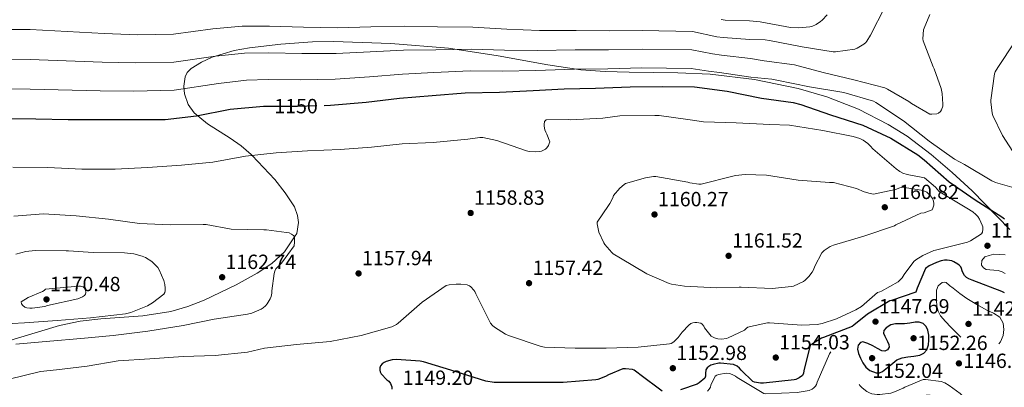
# Model space of a CAD drawing. Extents: x 627635 to 634528, y 748332 to 753089.
# Drawn here: x 629929 to 630409, y 752552 to 752731 of the extents above; entities that cross this region are included whole.
import ezdxf
from ezdxf.enums import TextEntityAlignment as Align

# ---------------------------------------------------------------- set-up
doc = ezdxf.new("R2010")
doc.units = 0
doc.header["$MEASUREMENT"] = 0
doc.linetypes.add('DGN Style 3', pattern=[110.854926, 79.18209, -31.672836])
doc.linetypes.add('DGN Style 5', pattern=[55.427463, 23.754627, -31.672836])
for name, color, linetype in [('Nivel 22', 7, 'Continuous'), ('Nivel 35', 7, 'Continuous'), ('Nivel 4', 7, 'Continuous'), ('Nivel 41', 7, 'Continuous'), ('Nivel 5', 7, 'Continuous'), ('Nivel 57', 7, 'Continuous'), ('Nivel 7', 7, 'Continuous')]:
    doc.layers.add(name, color=color, linetype=linetype)
doc.styles.add('Style-arial', font='arial.shx', dxfattribs={"bigfont": 'arialbig.shx'})
doc.styles.add('Style-ariali', font='ariali.shx', dxfattribs={"bigfont": 'arialibig.shx'})

# ---------------------------------------------------------------- blocks, each defined once
blk = doc.blocks.new('5PATER_5')
at = {"layer": 'Nivel 7', "linetype": 'Continuous', "lineweight": 0}
h = blk.add_hatch(color=53, dxfattribs=at)
edge = h.paths.add_edge_path()
edge.add_ellipse((0, 0), major_axis=(-0.97, -1.22), ratio=0.999536, start_angle=0, end_angle=360)

msp = doc.modelspace()

# ---------------------------------------------------------------- linework, layer by layer
at = {"layer": 'Nivel 22', "color": 30, "linetype": 'DGN Style 5', "lineweight": 30, "elevation": 1150, "flags": 128}
msp.add_lwpolyline([(630050.207, 752688.73), (630064.54, 752688.73), (630077.567, 752689.067)], dxfattribs=at)
at = {"layer": 'Nivel 35', "color": 92, "linetype": 'DGN Style 3', "lineweight": 0}
for points in [[(630412.198, 752628.565, 1148.936), (630393.714, 752647.441, 1150.301), (630383.979, 752656.426, 1150.71), (630373.798, 752665.173, 1150.792), (630362.065, 752674.017, 1150.596), (630352.846, 752679.841, 1150.357), (630338.317, 752687.289, 1149.842), (630322.918, 752693.205, 1149.128), (630308.81, 752697.289, 1148.4), (630287.509, 752701.685, 1147.298), (630265.958, 752704.277, 1146.184), (630250.177, 752705.03, 1145.301), (630226.464, 752705.24, 1143.918), (630214.636, 752705.593, 1143.319), (630202.854, 752706.517, 1142.856), (630186.701, 752708.846, 1142.418), (630162.568, 752713.312, 1141.956), (630138.278, 752717.077, 1141.512), (630110.188, 752719.328, 1140.905), (630082.086, 752720.277, 1140.296), (630071.84, 752720.12, 1140.168), (630056.482, 752718.912, 1140.34), (630041.126, 752717.141, 1141), (630033.683, 752715.904, 1141.644), (630022.924, 752712.586, 1143), (630017.764, 752710.161, 1143.664), (630012.774, 752707.157, 1144.2), (630010.816, 752705.202, 1144.397), (630009.727, 752702.997, 1144.546), (630009.063, 752698.422, 1144.78), (630009.467, 752694.735, 1144.95), (630011.254, 752689.475, 1145.237), (630014.118, 752685.397, 1145.608)], [(630014.118, 752685.397, 1145.608), (630020.708, 752680.1, 1146.485), (630031.674, 752673.101, 1147.967), (630037.06, 752669.398, 1148.702), (630042.022, 752665.173, 1154.456), (630042.444, 752664.724, 1155), (630053.475, 752652.994, 1161.559), (630058.596, 752646.485, 1161.935), (630063.078, 752639.637, 1161.485), (630064.661, 752635.442, 1161.061), (630065.022, 752631.958, 1160.698), (630064.236, 752626.683, 1160.173), (630063.071, 752624.935, 1160), (630058.187, 752617.609, 1159.339), (630052.02, 752612.019, 1158.714), (630044.966, 752607.317, 1158.078), (630034.645, 752601.541, 1157.19), (630019.054, 752594.05, 1155.892), (630011.025, 752591.035, 1156.117), (630002.726, 752588.629, 1156.36), (629989.203, 752586.435, 1156.973), (629968.662, 752585.03, 1158.223), (629958.491, 752583.925, 1158.727), (629948.518, 752581.781, 1158.984), (629921.028, 752573.462, 1159.142)]]:
    msp.add_polyline3d(points, dxfattribs=at)
at = {"layer": 'Nivel 4', "color": 30, "linetype": 'Continuous', "lineweight": 30, "elevation": 1150, "flags": 128}
for points in [[(630077.567, 752689.067), (630080.636, 752689.146), (630098.076, 752690.746), (630114.396, 752692.634), (630130.268, 752693.946), (630146.364, 752695.162), (630163.196, 752695.546), (630179.516, 752696.346), (630194.684, 752697.178), (630210.044, 752697.434), (630226.844, 752698.138), (630242.556, 752698.33), (630258.236, 752698.138), (630274.204, 752696.026), (630291.004, 752692.666), (630306.492, 752690.522), (630310.108, 752689.466), (630324.668, 752684.506), (630340.348, 752679.386), (630354.012, 752673.178), (630367.292, 752664.986), (630370.332, 752662.458), (630382.492, 752651.834), (630395.164, 752642.97), (630408.252, 752634.746), (630409.532, 752633.69)], [(629983.74, 752682.202), (629999.996, 752682.234), (630015.388, 752683.994), (630031.772, 752687.322), (630048.028, 752688.73), (630050.207, 752688.73)], [(629920.796, 752682.778), (629936.86, 752682.49), (629952.7, 752682.138), (629968.252, 752682.138), (629983.74, 752682.202)], [(630409.5, 752597.658), (630408.252, 752598.33), (630393.82, 752603.834), (630392.124, 752604.538), (630390.94, 752605.21), (630389.98, 752606.138), (630389.372, 752607.194), (630388.956, 752608.378), (630388.604, 752609.498), (630388.188, 752610.298), (630387.58, 752611.034), (630386.78, 752611.706), (630384.892, 752612.858), (630383.868, 752613.306), (630381.564, 752613.562), (630380.252, 752613.53), (630378.62, 752613.274), (630376.316, 752612.538), (630372.764, 752610.778), (630370.94, 752609.562), (630366.908, 752599.898), (630366.652, 752598.906), (630366.236, 752597.978), (630354.364, 752593.946), (630353.532, 752593.786), (630342.62, 752587.258), (630336.028, 752581.85), (630335.164, 752581.306), (630321.148, 752575.802), (630320.188, 752575.482), (630315.804, 752572.858), (630314.78, 752572.058), (630311.644, 752559.578), (630311.548, 752558.458), (630310.972, 752557.306), (630309.308, 752556.186), (630307.708, 752555.418), (630306.94, 752555.162), (630291.964, 752553.53), (630290.492, 752553.53), (630287.516, 752554.074), (630286.684, 752554.362), (630281.084, 752559.866), (630280.316, 752560.858), (630279.036, 752561.882), (630277.34, 752562.682), (630271.004, 752563.354), (630270.204, 752563.322), (630267.388, 752562.714), (630266.332, 752562.33), (630265.212, 752561.69), (630264.54, 752561.146), (630263.868, 752560.122), (630263.58, 752558.362), (630263.58, 752557.018), (630263.356, 752556.026), (630260.54, 752553.722), (630259.612, 752553.178), (630251.516, 752550.362)], [(630360.771, 752582.583), (630358.579, 752582.535), (630356.387, 752582.487), (630354.06, 752582.053), (630351.875, 752580.567), (630350.73, 752579.259), (630350.499, 752577.943), (630351.16, 752576.6), (630351.875, 752575.255), (630352.509, 752573.858), (630353.091, 752572.439), (630353.201, 752571.157), (630352.515, 752569.879), (630351.112, 752569.134), (630349.699, 752569.335), (630347.537, 752570.557), (630345.347, 752571.831), (630342.914, 752573.013), (630340.451, 752573.815), (630339.225, 752573.402), (630338.211, 752572.215), (630337.821, 752570.17), (630338.371, 752568.151), (630339.235, 752565.819), (630340.387, 752563.543), (630341.901, 752561.468), (630343.811, 752559.767), (630346.969, 752558.608), (630348.611, 752558.699), (630350.019, 752559.351), (630351.636, 752560.629), (630353.251, 752561.911), (630355.134, 752563.418), (630357.027, 752564.919), (630359.571, 752565.968), (630362.371, 752566.455), (630365.278, 752566.781), (630368.195, 752567.191), (630370.181, 752568.178), (630371.683, 752569.943), (630372.455, 752572.252), (630372.611, 752574.583), (630372.547, 752576.982), (630372.099, 752579.383), (630371.316, 752581.277), (630369.827, 752582.743), (630367.908, 752583.356), (630365.987, 752583.287), (630363.379, 752582.935), (630360.771, 752582.583)], [(630216.38, 752557.69), (630214.94, 752556.858), (630211.132, 752555.386), (630210.204, 752555.162), (630194.236, 752553.978), (630178.3, 752553.914), (630162.492, 752553.946), (630160.572, 752553.978), (630156.412, 752554.65), (630141.5, 752559.322), (630126.108, 752563.93), (630124.476, 752564.41), (630112.86, 752565.082), (630110.844, 752564.922), (630107.9, 752564.122), (630106.876, 752563.674), (630105.916, 752563.034), (630105.084, 752562.138), (630104.796, 752561.114), (630104.796, 752560.026), (630104.924, 752559.194), (630105.404, 752558.17), (630108.124, 752555.29), (630109.084, 752554.522), (630109.98, 752553.466), (630110.364, 752552.666), (630110.62, 752551.866), (630110.652, 752550.746)], [(630242.524, 752549.658), (630231.58, 752557.754), (630230.78, 752558.522), (630228.86, 752559.866), (630227.964, 752560.314), (630224.7, 752560.666), (630223.324, 752560.634), (630216.38, 752557.69)]]:
    msp.add_lwpolyline(points, dxfattribs=at)
at = {"layer": 'Nivel 5', "color": 30, "linetype": 'Continuous', "lineweight": 0, "flags": 128}
for points, elevation in [([(629919.519, 752726.108), (629934.134, 752726.043), (629970.343, 752724.193), (629986.531, 752723.565), (630004.083, 752723.881), (630023.23, 752726.415), (630037.641, 752727.809), (630050.999, 752727.809), (630067.512, 752727.221), (630084.12, 752726.982), (630100.421, 752727.351), (630116.718, 752727.693), (630132.946, 752727.339), (630150.084, 752727.289), (630166.652, 752726.255), (630182.691, 752725.699), (630200.474, 752725.631), (630216.706, 752725.473), (630232.768, 752725.609), (630257.237, 752725.111), (630269.173, 752722.582), (630272.342, 752722.177), (630285.318, 752721.158), (630292.75, 752721.072), (630294.862, 752720.752), (630310.862, 752717.584), (630325.87, 752715.28), (630327.022, 752715.28), (630336.462, 752716.528), (630337.614, 752717.008), (630340.878, 752718.928), (630341.87, 752719.824), (630342.414, 752720.464), (630344.142, 752723.28), (630351.214, 752736.944)], 1135), ([(630132.033, 752716.207), (630149.483, 752716.594), (630165.518, 752716.019), (630181.769, 752715.922), (630200.077, 752716.173), (630216.393, 752716.206), (630232.693, 752716.476), (630256.948, 752716.127), (630267.124, 752714.223), (630271.429, 752713.662), (630285.565, 752711.99), (630292.277, 752710.855), (630307.157, 752708.839), (630321.141, 752705.159), (630336.053, 752701.607), (630351.125, 752697.575), (630352.437, 752697.031), (630362.869, 752691.015), (630364.117, 752690.055), (630373.141, 752684.839), (630374.005, 752684.775), (630376.597, 752684.935), (630377.365, 752685.255), (630378.325, 752686.055), (630378.869, 752686.887), (630379.413, 752688.775), (630379.477, 752689.703), (630379.189, 752694.823), (630378.645, 752697.351), (630375.157, 752706.983), (630374.677, 752707.847), (630369.845, 752720.519), (630369.749, 752721.543), (630370.005, 752725.927), (630370.261, 752726.823), (630373.077, 752733.383)], 1140), ([(630271.221, 752730.942), (630273.254, 752730.691), (630285.07, 752730.325), (630290.318, 752729.808), (630305.134, 752727.12), (630309.262, 752726.928), (630314.51, 752727.376), (630315.502, 752727.632), (630317.646, 752728.592), (630319.79, 752729.968), (630320.558, 752730.608), (630322.99, 752733.296)], 1130), ([(629921.364, 752711.639), (629934.134, 752711.541), (629969.312, 752710.174), (629985.593, 752709.778), (630004.226, 752710.17), (630024.641, 752713.093), (630038.706, 752714.575), (630050.664, 752714.782), (630066.778, 752714.398), (630083.529, 752714.422), (630100.077, 752715.2), (630116.266, 752716.034), (630132.033, 752716.207)], 1140), ([(630416.917, 752661.543), (630408.533, 752674.439), (630403.861, 752684.103), (630403.541, 752685.319), (630402.869, 752690.759), (630402.869, 752691.687), (630404.629, 752704.519), (630405.013, 752705.447), (630406.229, 752707.527), (630414.549, 752720.167)], 1145), ([(629923.208, 752697.171), (629934.134, 752697.04), (629968.28, 752696.156), (629984.656, 752695.99), (630004.368, 752696.46), (630026.053, 752699.77), (630039.772, 752701.341), (630050.328, 752701.756), (630066.043, 752701.574), (630082.938, 752701.863), (630099.732, 752703.049), (630115.814, 752704.374), (630131.119, 752705.074), (630148.882, 752705.9), (630164.385, 752705.784), (630180.848, 752706.145), (630199.679, 752706.714), (630216.079, 752706.94), (630232.618, 752707.342), (630256.66, 752707.144), (630265.076, 752705.863), (630270.517, 752705.148), (630285.813, 752702.823), (630296.053, 752701.959), (630298.517, 752701.383), (630314.421, 752698.119), (630331.125, 752695.367), (630345.685, 752691.175), (630346.837, 752690.471), (630360.245, 752681.575), (630372.821, 752671.623), (630385.077, 752662.919), (630390.069, 752660.231), (630403.317, 752652.327), (630405.077, 752651.559), (630414.197, 752648.935)], 1145), ([(630398.678, 752630.726), (630397.398, 752633.574), (630396.502, 752634.886), (630395.574, 752635.91), (630394.07, 752637.19), (630391.222, 752639.014), (630378.166, 752646.726), (630377.558, 752647.27), (630375.926, 752649.19), (630370.486, 752653.798), (630369.622, 752653.862), (630362.006, 752655.398), (630359.99, 752656.102), (630358.454, 752656.87), (630356.63, 752658.118), (630345.238, 752667.878), (630344.15, 752669.254), (630342.806, 752670.566), (630340.63, 752672.134), (630338.902, 752672.998), (630335.766, 752673.958), (630320.822, 752676.806), (630304.598, 752679.462), (630294.998, 752679.846), (630278.646, 752680.55), (630262.678, 752681.062), (630256.246, 752682.086), (630240.982, 752684.134), (630238.902, 752684.134), (630221.846, 752683.974), (630213.494, 752682.79), (630197.846, 752682.086), (630196.822, 752682.214), (630185.846, 752682.022), (630185.142, 752681.158), (630184.918, 752679.846), (630184.918, 752678.982), (630185.206, 752677.158), (630185.686, 752675.974), (630186.262, 752675.014), (630187.67, 752671.398), (630187.446, 752670.566), (630186.998, 752669.51), (630186.23, 752668.358), (630185.654, 752667.782), (630184.63, 752667.174), (630183.606, 752666.758), (630182.806, 752666.566), (630180.662, 752666.374), (630177.59, 752666.534), (630176.342, 752666.854), (630161.782, 752671.974), (630155.062, 752673.382), (630153.558, 752673.382), (630147.734, 752672.646), (630130.838, 752671.014), (630115.67, 752670.406), (630100.694, 752668.774), (630085.334, 752667.558), (630069.494, 752666.95), (630054.134, 752665.926), (630039.19, 752664.39), (630023.254, 752661.478), (630008.054, 752659.942), (629991.446, 752658.79), (629975.67, 752657.99), (629959.318, 752657.99), (629942.742, 752658.822), (629925.718, 752658.95)], 1155), ([(630280.086, 752600.454), (630281.11, 752600.422), (630296.214, 752599.814), (630305.654, 752600.678), (630306.582, 752600.934), (630311.478, 752603.206), (630312.278, 752603.814), (630314.07, 752605.574), (630315.734, 752607.782), (630316.31, 752608.87), (630316.95, 752610.726), (630320.406, 752617.254), (630321.526, 752618.278), (630324.534, 752620.326), (630326.134, 752620.902), (630340.982, 752625.254), (630355.83, 752630.31), (630356.534, 752630.758), (630368.79, 752636.518), (630370.294, 752636.742), (630374.198, 752638.182), (630374.646, 752638.95), (630375.03, 752640.358), (630375.03, 752641.254), (630374.87, 752642.406), (630374.358, 752643.718), (630373.43, 752644.998), (630371.638, 752646.726), (630369.75, 752647.558), (630368.854, 752647.814), (630359.798, 752649.126), (630358.422, 752648.902), (630356.278, 752648.134), (630345.654, 752645.798), (630343.926, 752646.054), (630341.046, 752646.886), (630337.302, 752648.486), (630326.166, 752651.494), (630324.118, 752651.494), (630308.918, 752652.582), (630293.366, 752655.046), (630283.03, 752655.398), (630278.326, 752654.918), (630277.014, 752654.598), (630261.622, 752650.662), (630260.438, 752650.694), (630256.022, 752651.398), (630254.998, 752651.718), (630239.446, 752654.406), (630238.262, 752654.374), (630234.358, 752653.766), (630224.598, 752650.918), (630223.894, 752650.47), (630221.782, 752648.678), (630218.838, 752645.094), (630218.486, 752644.038), (630217.046, 752641.158), (630216.278, 752640.294), (630210.838, 752632.134), (630210.87, 752631.334), (630211.414, 752628.07), (630211.67, 752627.238), (630214.07, 752622.086), (630214.614, 752621.222), (630217.878, 752617.35), (630218.614, 752616.742), (630222.134, 752614.534), (630235.062, 752606.886), (630245.91, 752602.182), (630247.094, 752601.862), (630253.462, 752600.998), (630269.238, 752600.134), (630280.086, 752600.454)], 1160), ([(630020.054, 752631.014), (630018.55, 752630.982), (630002.454, 752630.886), (629987.446, 752631.558), (629972.406, 752633.67), (629956.534, 752635.27), (629940.662, 752636.198), (629926.262, 752635.078)], 1160), ([(629923.926, 752555.526), (629939.222, 752559.27), (629947.03, 752560.166), (629962.006, 752561.958), (629977.078, 752564.454), (629992.502, 752565.542), (630008.79, 752566.534), (630024.502, 752567.174), (630040.182, 752568.71), (630048.47, 752570.598), (630064.15, 752572.454), (630080.534, 752573.926), (630095.638, 752576.934), (630110.55, 752581.126), (630112.822, 752582.182), (630113.718, 752582.822), (630125.398, 752593.19), (630137.174, 752601.222), (630138.518, 752601.574), (630141.942, 752601.958), (630144.278, 752601.926), (630147.318, 752601.51), (630148.47, 752601.03), (630149.174, 752600.582), (630150.678, 752599.014), (630151.126, 752598.31), (630151.67, 752597.158), (630158.678, 752582.918), (630159.702, 752581.734), (630160.694, 752580.902), (630166.006, 752577.51), (630167.51, 752576.838), (630183.542, 752571.494), (630185.11, 752571.238), (630200.118, 752570.694), (630215.222, 752570.726), (630230.774, 752571.142), (630246.07, 752572.71), (630246.838, 752573.03), (630248.15, 752573.83), (630249.206, 752574.694), (630250.358, 752575.91), (630252.246, 752578.502), (630255.478, 752581.926), (630256.534, 752582.63), (630257.398, 752583.014), (630258.39, 752583.206), (630259.478, 752583.206), (630261.302, 752582.822), (630262.006, 752582.31), (630262.774, 752581.35), (630263.158, 752580.646), (630266.39, 752576.486), (630268.054, 752575.654), (630269.75, 752575.174), (630271.414, 752575.11), (630273.878, 752575.398), (630274.678, 752575.654), (630282.71, 752579.494), (630283.67, 752580.358), (630284.374, 752580.838), (630285.622, 752581.286), (630293.974, 752583.11), (630294.806, 752583.11), (630310.582, 752581.894), (630318.07, 752582.246), (630320.534, 752582.694), (630327.542, 752584.934), (630336.982, 752589.35), (630339.702, 752591.078), (630347.51, 752597.862), (630348.726, 752598.15), (630349.59, 752598.502), (630357.686, 752603.046), (630358.838, 752604.134), (630359.574, 752605.03), (630360.534, 752606.662), (630365.366, 752612.966), (630366.326, 752613.766), (630369.686, 752615.846), (630375.062, 752618.31), (630375.862, 752618.534), (630391.446, 752622.31), (630392.982, 752622.982), (630398.294, 752626.374), (630398.806, 752627.27), (630399.03, 752628.678), (630398.934, 752629.83), (630398.678, 752630.726)], 1155), ([(629927.158, 752572.646), (629943.798, 752574.054), (629958.902, 752575.398), (629974.678, 752576.838), (629991.606, 752578.982), (630008.758, 752581.67), (630023.894, 752584.774), (630040.278, 752587.206), (630042.294, 752587.782), (630046.934, 752589.766), (630047.766, 752590.278), (630048.982, 752591.334), (630049.814, 752592.294), (630051.286, 752594.662), (630051.766, 752595.91), (630052.086, 752597.51), (630052.086, 752598.694), (630053.142, 752607.046), (630053.494, 752608.198), (630054.102, 752609.318), (630054.646, 752610.022), (630056.726, 752612.102), (630062.966, 752620.55), (630063.158, 752622.31), (630063.094, 752624.902), (630062.582, 752625.638), (630061.622, 752626.342), (630060.502, 752626.854), (630059.286, 752627.174), (630049.398, 752628.422), (630048.214, 752628.422), (630032.15, 752628.646), (630020.054, 752631.014)], 1160), ([(629925.43, 752582.726), (629931.35, 752582.982), (629947.35, 752584.198), (629963.574, 752585.414), (629980.598, 752587.43), (629983.222, 752588.102), (629991.478, 752591.334), (629993.814, 752592.71), (629999.35, 752596.998), (629999.83, 752597.766), (630000.054, 752598.598), (630000.054, 752599.942), (629999.83, 752601.766), (629999.318, 752603.622), (629997.174, 752608.806), (629996.374, 752609.958), (629994.23, 752612.326), (629993.494, 752612.934), (629990.39, 752614.886), (629988.854, 752615.526), (629984.694, 752616.614), (629980.182, 752617.158), (629964.822, 752617.318), (629952.79, 752618.182)], 1165), ([(629952.79, 752618.182), (629951.702, 752618.182), (629936.63, 752618.374), (629931.99, 752617.798), (629927.158, 752616.518)], 1165), ([(630404.278, 752616.454), (630402.086, 752615.862), (630399.894, 752615.27), (630398.55, 752613.51), (630398.358, 752611.174), (630399.271, 752609.856), (630400.598, 752609.062), (630402.456, 752608.874), (630404.31, 752608.774), (630406.4, 752608.529), (630408.438, 752607.974), (630409.809, 752607.05)], 1155), ([(630409.814, 752616.262), (630407.046, 752616.358), (630404.278, 752616.454)], 1155), ([(629941.622, 752599.526), (629941.046, 752598.822), (629940.15, 752598.31), (629933.174, 752595.462), (629929.782, 752593.222), (629929.974, 752592.358), (629930.646, 752591.462), (629931.638, 752590.694), (629932.534, 752590.406), (629934.07, 752590.182), (629935.062, 752590.182), (629941.27, 752591.078), (629942.614, 752591.462), (629957.462, 752594.79), (629959.702, 752595.654), (629960.598, 752596.39), (629961.142, 752597.03), (629961.334, 752597.83), (629961.206, 752599.11), (629960.63, 752599.974), (629959.958, 752600.518), (629958.742, 752600.87), (629957.782, 752600.87), (629941.622, 752599.526)], 1170)]:
    msp.add_lwpolyline(points, dxfattribs=dict(at, elevation=elevation))
at = {"layer": 'Nivel 5', "color": 30, "linetype": 'DGN Style 3', "lineweight": 0, "flags": 128}
for points, elevation in [([(630388.291, 752576.055), (630385.811, 752578.519), (630383.331, 752580.983), (630380.736, 752583.65), (630378.275, 752586.519), (630377.141, 752588.759), (630376.579, 752591.223), (630376.287, 752594.036), (630376.291, 752596.855), (630376.423, 752598.97), (630377.251, 752601.047), (630379.087, 752602.635), (630380.118, 752602.914), (630381.027, 752602.647), (630382.716, 752601.269), (630384.419, 752599.863), (630387.72, 752597.279), (630391.139, 752594.839), (630396.024, 752591.954), (630400.963, 752589.175), (630404.116, 752587.682), (630407.267, 752585.719), (630408.903, 752582.886), (630409.187, 752579.735), (630408.872, 752576.773), (630407.587, 752573.815), (630406.067, 752571.981), (630404.131, 752570.967), (630401.651, 752570.67), (630399.171, 752570.647), (630395.706, 752570.254), (630394.073, 752570.325), (630392.771, 752571.063), (630390.531, 752573.559), (630388.291, 752576.055)], 1145), ([(630264.707, 752549.783), (630265.507, 752550.647), (630266.051, 752551.703), (630266.307, 752552.567), (630268.387, 752557.079), (630269.219, 752557.527), (630270.019, 752557.783), (630273.667, 752558.423), (630275.363, 752558.263), (630276.739, 752557.815), (630278.243, 752556.983), (630279.043, 752556.343), (630292.195, 752548.503), (630293.091, 752548.439), (630308.419, 752548.983), (630314.243, 752550.007), (630315.747, 752550.711), (630316.515, 752551.287), (630317.315, 752552.151), (630317.795, 752552.951), (630318.211, 752554.039), (630324.227, 752567.895), (630325.667, 752570.039), (630326.531, 752570.903), (630330.947, 752574.007), (630331.907, 752573.975), (630332.835, 752573.367), (630333.219, 752572.599), (630333.443, 752571.255), (630333.475, 752570.103), (630335.043, 752560.183), (630335.331, 752559.383), (630339.043, 752552.343), (630340.035, 752551.351), (630342.435, 752549.527), (630343.715, 752548.823), (630344.771, 752548.471), (630347.491, 752548.055), (630348.707, 752548.055), (630354.051, 752548.727), (630354.979, 752548.983), (630360.067, 752551.127), (630360.835, 752551.575), (630369.859, 752555.415), (630370.979, 752555.415), (630378.563, 752554.423), (630380.387, 752553.719), (630382.563, 752552.503), (630387.939, 752548.567), (630390.691, 752545.847), (630391.395, 752544.407), (630392.067, 752542.295), (630393.027, 752535.831), (630393.027, 752534.743), (630391.523, 752522.775), (630387.523, 752507.383), (630387.043, 752506.423), (630382.083, 752499.159), (630379.939, 752496.791), (630375.651, 752493.207), (630374.019, 752492.247), (630361.059, 752484.055), (630348.451, 752473.975), (630337.123, 752462.423), (630325.699, 752450.295), (630316.099, 752442.455), (630303.331, 752431.799), (630291.747, 752422.135), (630281.027, 752411.063), (630280.387, 752410.199), (630278.531, 752406.711), (630277.443, 752403.863), (630271.875, 752393.911), (630270.147, 752392.919), (630268.483, 752392.247), (630257.443, 752389.303), (630251.171, 752388.439), (630235.779, 752385.015), (630232.995, 752383.991), (630218.595, 752377.975), (630203.587, 752373.303), (630190.307, 752370.935), (630189.315, 752370.935), (630173.315, 752371.255), (630157.859, 752372.791), (630142.531, 752373.303), (630135.907, 752372.599), (630134.499, 752372.055), (630131.491, 752370.391), (630130.563, 752370.135), (630129.603, 752370.135), (630128.675, 752370.391), (630128.227, 752371.063), (630127.971, 752371.927), (630127.203, 752372.471), (630126.019, 752372.503), (630121.603, 752371.959), (630120.259, 752371.415), (630110.147, 752368.759), (630108.707, 752368.567), (630093.731, 752366.871)], 1145), ([(630089.667, 752470.295), (630092.579, 752471.159), (630093.411, 752471.287), (630106.179, 752471.671), (630121.155, 752473.559), (630122.723, 752474.231), (630126.019, 752476.151), (630126.851, 752476.791), (630139.011, 752486.711), (630140.067, 752487.287), (630142.627, 752488.279), (630143.427, 752488.503), (630153.091, 752489.943), (630154.307, 752489.943), (630163.139, 752489.095), (630171.971, 752488.247), (630173.059, 752488.183), (630180.419, 752488.663), (630182.339, 752489.111), (630183.651, 752489.655), (630184.483, 752490.167), (630185.635, 752491.255), (630188.419, 752494.807), (630189.219, 752496.375), (630190.339, 752499.895), (630190.371, 752500.727), (630190.723, 752501.943), (630191.203, 752502.903), (630191.907, 752503.703), (630192.707, 752504.247), (630193.923, 752504.567), (630194.819, 752504.567), (630195.971, 752504.311), (630196.803, 752503.831), (630198.115, 752502.615), (630199.075, 752501.367), (630205.027, 752495.607), (630206.115, 752495.607), (630210.723, 752496.183), (630222.691, 752499.255), (630224.003, 752500.151), (630237.091, 752507.831), (630238.883, 752508.567), (630254.531, 752513.463), (630265.795, 752515.479), (630267.235, 752515.383), (630269.859, 752514.807), (630285.699, 752510.775), (630301.379, 752507.639), (630302.723, 752507.607), (630318.243, 752506.999), (630319.107, 752507.159), (630325.251, 752509.239), (630326.083, 752509.655), (630328.995, 752511.607), (630330.243, 752512.759), (630331.427, 752514.263), (630332.163, 752515.767), (630332.291, 752517.303), (630332.003, 752518.903), (630331.267, 752520.119), (630330.083, 752521.559), (630329.187, 752522.263), (630326.755, 752523.575), (630320.835, 752527.799), (630320.803, 752528.791), (630320.611, 752529.847), (630320.323, 752535.543), (630321.475, 752548.823), (630322.435, 752550.455), (630323.491, 752551.735), (630324.547, 752552.567), (630325.667, 752552.983), (630326.563, 752552.983), (630327.779, 752552.599), (630328.931, 752551.639), (630330.019, 752550.327), (630339.715, 752537.847), (630350.691, 752526.071), (630357.507, 752520.791), (630358.723, 752520.759), (630359.715, 752520.919), (630360.451, 752521.303), (630361.699, 752522.391), (630362.403, 752523.479), (630362.723, 752524.375), (630362.819, 752526.007), (630362.563, 752527.511), (630361.955, 752529.495), (630360.707, 752536.695), (630360.771, 752537.527), (630361.027, 752538.743), (630361.795, 752540.631), (630362.595, 752542.039), (630364.547, 752544.503), (630366.115, 752545.719), (630367.555, 752546.551), (630369.443, 752547.319), (630371.363, 752547.671), (630373.315, 752547.671), (630375.107, 752547.447)], 1140)]:
    msp.add_lwpolyline(points, dxfattribs=dict(at, elevation=elevation))
at = {"layer": 'Nivel 57', "color": 92, "linetype": 'DGN Style 3', "lineweight": 0}
msp.add_polyline3d([(629921.028, 752573.462, 1159.142), (629948.518, 752581.781, 1158.984), (629958.491, 752583.925, 1158.727), (629968.662, 752585.03, 1158.223), (629989.203, 752586.435, 1156.973), (630002.726, 752588.629, 1156.36), (630011.025, 752591.035, 1156.117), (630019.054, 752594.05, 1155.892), (630034.645, 752601.541, 1157.19), (630044.966, 752607.317, 1158.078), (630052.02, 752612.019, 1158.714), (630058.187, 752617.609, 1159.339), (630063.071, 752624.935, 1160), (630064.236, 752626.683, 1160.173), (630065.022, 752631.958, 1160.698), (630064.661, 752635.442, 1161.061), (630063.078, 752639.637, 1161.485), (630058.596, 752646.485, 1161.935), (630053.475, 752652.994, 1161.559), (630042.444, 752664.724, 1155), (630042.022, 752665.173, 1154.456), (630037.06, 752669.398, 1148.702), (630031.674, 752673.101, 1147.967), (630020.708, 752680.1, 1146.485), (630014.118, 752685.397, 1145.608), (630011.254, 752689.475, 1145.237), (630009.467, 752694.735, 1144.95), (630009.063, 752698.422, 1144.78), (630009.727, 752702.997, 1144.546), (630010.816, 752705.202, 1144.397), (630012.774, 752707.157, 1144.2), (630017.764, 752710.161, 1143.664), (630022.924, 752712.586, 1143), (630033.683, 752715.904, 1141.644), (630041.126, 752717.141, 1141), (630056.482, 752718.912, 1140.34), (630071.84, 752720.12, 1140.168), (630082.086, 752720.277, 1140.296), (630110.188, 752719.328, 1140.905), (630138.278, 752717.077, 1141.512), (630162.568, 752713.312, 1141.956), (630186.701, 752708.846, 1142.418), (630202.854, 752706.517, 1142.856), (630214.636, 752705.593, 1143.319), (630226.464, 752705.24, 1143.918), (630250.177, 752705.03, 1145.301), (630265.958, 752704.277, 1146.184), (630287.509, 752701.685, 1147.298), (630308.81, 752697.289, 1148.4), (630322.918, 752693.205, 1149.128), (630338.317, 752687.289, 1149.842), (630352.846, 752679.841, 1150.357), (630362.065, 752674.017, 1150.596), (630373.798, 752665.173, 1150.792), (630383.979, 752656.426, 1150.71), (630393.714, 752647.441, 1150.301), (630412.198, 752628.565, 1148.936)], dxfattribs=at)

# ---------------------------------------------------------------- block references
at = {"layer": 'Nivel 7', "color": 53, "linetype": 'Continuous', "lineweight": 0}
for p in [(630351.126, 752639.398, 1160.816), (630149.078, 752636.614, 1158.832), (630238.774, 752635.878, 1160.272), (630401.206, 752620.646, 1150.84), (630274.934, 752615.718, 1161.52), (630027.83, 752605.286, 1162.736), (630094.39, 752607.142, 1157.936), (630177.558, 752602.374, 1157.424), (629942.134, 752594.47, 1170.48), (630346.595, 752583.607, 1147.688), (630391.971, 752582.487, 1142.504), (630365.187, 752575.511, 1152.264), (630297.942, 752566.086, 1154.032), (630344.931, 752565.815, 1152.04), (630247.734, 752560.902, 1152.976), (630387.299, 752563.255, 1146.408)]:
    msp.add_blockref('5PATER_5', p, dxfattribs=at)

# ---------------------------------------------------------------- texts
at = {"layer": 'Nivel 41', "color": 7, "linetype": 'Continuous', "lineweight": 0, "style": 'Style-ariali'}
msp.add_text('1150', height=7, dxfattribs=at).set_placement((630063.887, 752688.73, 1150), align=Align.MIDDLE_CENTER)
at = {"layer": 'Nivel 41', "color": 7, "linetype": 'Continuous', "lineweight": 0, "style": 'Style-arial'}
for s, p in [('1160.82', (630352.856, 752643.398, 1160.816)), ('1158.83', (630150.743, 752640.614, 1158.832)), ('1160.27', (630240.504, 752639.878, 1160.272)), ('1150.84', (630402.871, 752624.646, 1150.84)), ('1161.52', (630276.664, 752619.718, 1161.52)), ('1162.74', (630029.495, 752609.286, 1162.736)), ('1157.94', (630096.055, 752611.142, 1157.936)), ('1157.42', (630179.288, 752606.374, 1157.424)), ('1170.48', (629943.799, 752598.47, 1170.48)), ('1147.69', (630348.26, 752587.607, 1147.688)), ('1142.50', (630393.636, 752586.487, 1142.504)), ('1154.03', (630299.607, 752570.086, 1154.032)), ('1152.26', (630366.851, 752569.771, 1152.264)), ('1152.98', (630249.399, 752564.902, 1152.976)), ('1146.41', (630389.448, 752561.021, 1146.408)), ('1152.04', (630345.038, 752556.179, 1152.04)), ('1149.20', (630115.908, 752552.759, 1149.2))]:
    msp.add_text(s, height=7, dxfattribs=at).set_placement(p)

doc.saveas('drawing.dxf')
